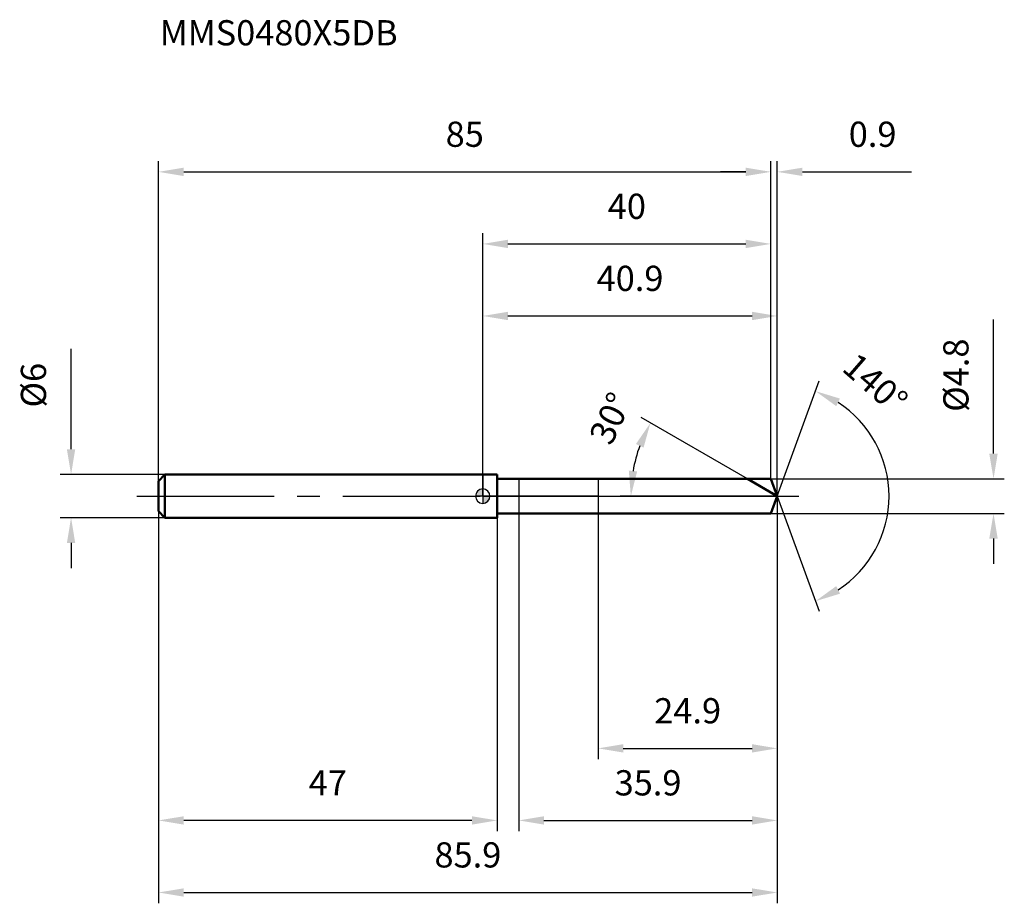
# Model space of a CAD drawing. Units: millimetres. Extents: x -64 to 72, y -56 to 66.
import ezdxf

# ---------------------------------------------------------------- set-up
doc = ezdxf.new("R2010")
doc.units = ezdxf.units.MM
doc.linetypes.add('CENTER2', pattern=[28.575, 19.05, -3.175, 3.175, -3.175])
for name, color, linetype, lineweight in [('1', 4, 'Continuous', 50), ('2', 7, 'Continuous', 25), ('4', 2, 'CENTER2', 25), ('cut', 1, 'Continuous', 25), ('nocut', 7, 'Continuous', 25), ('sk1', 4, 'Continuous', 50), ('sk2', 7, 'Continuous', 25), ('sk4', 2, 'CENTER2', 25), ('sk6', 5, 'Continuous', 35)]:
    doc.layers.add(name, color=color, linetype=linetype, lineweight=lineweight)
doc.layers.add('7', color=5, linetype='Continuous')
doc.styles.add('simplex', font='txt.shx', dxfattribs={"height": 3.5})
doc.styles.get("Standard").update_dxf_attribs({"font": 'txt.shx', "bigfont": '@extfont2.shx'})
doc.dimstyles.new('コピー - ISO-25', dxfattribs={"dimscale": 0, "dimtxt": 3.5, "dimasz": 3.5, "dimexe": 1.5, "dimexo": 0, "dimgap": 2.3, "dimtad": 1, "dimdsep": 46, "dimtxsty": 'simplex', "dimcen": 0.09, "dimclrd": 256, "dimclre": 256, "dimclrt": 256, "dimadec": 1, "dimazin": 2, "dimtfac": 1, "dimtofl": 0, "dimtmove": 0, "dimatfit": 3, "dimfxl": 1, "dimtolj": 1, "dimlwd": -1, "dimlwe": -1, "dimarcsym": 0})

# ---------------------------------------------------------------- blocks, each defined once
blk = doc.blocks.new('zero block')
h = blk.add_hatch(color=7)
h.paths.add_polyline_path([(0, 1, 0.414214), (-1, 0), (0, 0)])
h.paths.add_polyline_path([(1, 0), (0, 0), (0, -1, 0.414214)])
at = {"color": 7, "ltscale": 0.2}
for p, q in [((-1, 0), (1, 0)), ((0, -1), (0, 1))]:
    blk.add_line(p, q, dxfattribs=at)
for start, end in [(90, 180), (180, 270), (0, 90), (270, 0)]:
    blk.add_arc((0, 0), 1, start, end, dxfattribs=at)
blk = doc.blocks.new('*D28')
at = {"layer": 'Defpoints', "color": 0}
for p in [(40, 45), (-45, 2.1), (40, 2.4)]:
    blk.add_point(p, dxfattribs=at)
at = {"layer": 'sk2'}
for p, q in [((-45, 2.1), (-45, 46.5)), ((40, 2.4), (40, 46.5)), ((-41.5, 45), (36.5, 45))]:
    blk.add_line(p, q, dxfattribs=at)
for points in [[(-41.5, 45.58), (-41.5, 44.42), (-45, 45)], [(36.5, 44.42), (36.5, 45.58), (40, 45)]]:
    blk.add_solid(points, dxfattribs=at)
at = {"layer": 'sk2', "insert": (-2.5, 51.97), "char_height": 3.5, "attachment_point": 2, "line_spacing_factor": 0.9, "style": 'simplex'}
blk.add_mtext('\\A1;85', dxfattribs=at)
blk = doc.blocks.new('*D29')
at = {"layer": 'Defpoints', "color": 0}
for p in [(-45, -2.1), (2, -2.1), (-45, -45)]:
    blk.add_point(p, dxfattribs=at)
at = {"layer": 'sk2'}
for p, q in [((-45, -2.1), (-45, -46.5)), ((2, -2.1), (2, -46.5)), ((-1.5, -45), (-41.5, -45))]:
    blk.add_line(p, q, dxfattribs=at)
for points in [[(-41.5, -44.42), (-41.5, -45.58), (-45, -45)], [(-1.5, -45.58), (-1.5, -44.42), (2, -45)]]:
    blk.add_solid(points, dxfattribs=at)
at = {"layer": 'sk2', "insert": (-21.5, -38.03), "char_height": 3.5, "attachment_point": 2, "line_spacing_factor": 0.9, "style": 'simplex'}
blk.add_mtext('\\A1;47', dxfattribs=at)
blk = doc.blocks.new('*D30')
at = {"layer": 'Defpoints', "color": 0}
for p in [(-44.1, 3), (-57.13, -3), (-44.1, -3)]:
    blk.add_point(p, dxfattribs=at)
at = {"layer": 'sk2'}
for p, q in [((-57.13, 6.5), (-57.13, 20.43)), ((-44.1, 3), (-58.63, 3)), ((-44.1, -3), (-58.63, -3)), ((-57.13, -6.5), (-57.13, -10))]:
    blk.add_line(p, q, dxfattribs=at)
for points in [[(-57.71, 6.5), (-56.55, 6.5), (-57.13, 3)], [(-56.55, -6.5), (-57.71, -6.5), (-57.13, -3)]]:
    blk.add_solid(points, dxfattribs=at)
at = {"layer": 'sk2', "insert": (-64.1, 12.3), "char_height": 3.5, "attachment_point": 1, "rotation": 90, "line_spacing_factor": 0.9, "style": 'simplex'}
blk.add_mtext('\\A1;%%c6', dxfattribs=at)
blk = doc.blocks.new('*D31')
at = {"layer": '2'}
for p, q in [((0, 0), (0, 26.5)), ((40.87, 0), (40.87, 26.5)), ((3.5, 25), (37.37, 25))]:
    blk.add_line(p, q, dxfattribs=at)
for points in [[(3.5, 25.58), (3.5, 24.42), (0, 25)], [(37.37, 24.42), (37.37, 25.58), (40.87, 25)]]:
    blk.add_solid(points, dxfattribs=at)
at = {"layer": 'Defpoints', "color": 0}
for p in [(40.87, 25), (0, 0), (40.87, 0)]:
    blk.add_point(p, dxfattribs=at)
at = {"layer": '2', "insert": (20.44, 31.97), "char_height": 3.5, "attachment_point": 2, "line_spacing_factor": 0.9, "style": 'simplex'}
blk.add_mtext('\\A1;40.9', dxfattribs=at)
blk = doc.blocks.new('*D32')
at = {"layer": '2'}
for p, q in [((40, 2.4), (40, 46.5)), ((40.87, 0), (40.87, 46.5)), ((36.5, 45), (33, 45)), ((44.37, 45), (59.51, 45))]:
    blk.add_line(p, q, dxfattribs=at)
for points in [[(36.5, 44.42), (36.5, 45.58), (40, 45)], [(44.37, 45.58), (44.37, 44.42), (40.87, 45)]]:
    blk.add_solid(points, dxfattribs=at)
at = {"layer": 'Defpoints', "color": 0}
for p in [(40, 45), (40, 2.4), (40.87, 0)]:
    blk.add_point(p, dxfattribs=at)
at = {"layer": '2', "insert": (50.79, 51.97), "char_height": 3.5, "attachment_point": 1, "line_spacing_factor": 0.9, "style": 'simplex'}
blk.add_mtext('\\A1;0.9', dxfattribs=at)
blk = doc.blocks.new('*D33')
at = {"layer": 'Defpoints', "color": 0}
for p in [(-45, 0), (40.87, 0), (40.87, -55)]:
    blk.add_point(p, dxfattribs=at)
at = {"layer": 'sk2'}
for p, q in [((-45, 0), (-45, -56.5)), ((40.87, 0), (40.87, -56.5)), ((-41.5, -55), (37.37, -55))]:
    blk.add_line(p, q, dxfattribs=at)
for points in [[(-41.5, -54.42), (-41.5, -55.58), (-45, -55)], [(37.37, -55.58), (37.37, -54.42), (40.87, -55)]]:
    blk.add_solid(points, dxfattribs=at)
at = {"layer": 'sk2', "insert": (-2.06, -48.03), "char_height": 3.5, "attachment_point": 2, "line_spacing_factor": 0.9, "style": 'simplex'}
blk.add_mtext('\\A1;85.9', dxfattribs=at)
blk = doc.blocks.new('*D34')
at = {"layer": '2'}
for p, q in [((70.88, 5.9), (70.88, 24.5)), ((40, 2.4), (72.38, 2.4)), ((40, -2.4), (72.38, -2.4)), ((70.88, -5.9), (70.88, -9.4))]:
    blk.add_line(p, q, dxfattribs=at)
for points in [[(70.29, 5.9), (71.46, 5.9), (70.88, 2.4)], [(71.46, -5.9), (70.29, -5.9), (70.88, -2.4)]]:
    blk.add_solid(points, dxfattribs=at)
at = {"layer": 'Defpoints', "color": 0}
for p in [(40, 2.4), (40, -2.4), (70.88, -2.4)]:
    blk.add_point(p, dxfattribs=at)
at = {"layer": '2', "insert": (63.91, 11.7), "char_height": 3.5, "attachment_point": 1, "rotation": 90, "line_spacing_factor": 0.9, "style": 'simplex'}
blk.add_mtext('\\A1;%%c4.8', dxfattribs=at)
blk = doc.blocks.new('*D35')
at = {"layer": '2'}
for p, q in [((36.72, 2.4), (21.98, 10.91)), ((40.87, 0), (19.05, 0))]:
    blk.add_line(p, q, dxfattribs=at)
blk.add_arc((40.87, 0), 20.32, 159.8804, 170.1196, dxfattribs=at)
for points in [[(22.32, 6.74), (21.26, 7.24), (23.27, 10.16)], [(20.27, 3.54), (21.43, 3.44), (20.55, 0)]]:
    blk.add_solid(points, dxfattribs=at)
at = {"layer": 'Defpoints', "color": 0}
for p in [(20.86, 3.53), (36.72, 2.4), (36.88, 2.31), (40.87, 0), (41.06, 0)]:
    blk.add_point(p, dxfattribs=at)
at = {"layer": '2', "insert": (16.14, 11.54), "char_height": 3.5, "attachment_point": 2, "rotation": 64.9932, "line_spacing_factor": 0.9, "style": 'simplex'}
blk.add_mtext('\\A1;30%%d', dxfattribs=at)
blk = doc.blocks.new('*D36')
at = {"layer": '2'}
for p, q in [((5, -2.4), (5, -46.5)), ((40.87, -1.6), (40.87, -46.5)), ((8.5, -45), (37.37, -45))]:
    blk.add_line(p, q, dxfattribs=at)
for points in [[(8.5, -44.42), (8.5, -45.58), (5, -45)], [(37.37, -45.58), (37.37, -44.42), (40.87, -45)]]:
    blk.add_solid(points, dxfattribs=at)
at = {"layer": 'Defpoints', "color": 0}
for p in [(5, -2.4), (40.87, -1.6), (40.87, -45)]:
    blk.add_point(p, dxfattribs=at)
at = {"layer": '2', "insert": (22.94, -38.03), "char_height": 3.5, "attachment_point": 2, "line_spacing_factor": 0.9, "style": 'simplex'}
blk.add_mtext('\\A1;35.9', dxfattribs=at)
blk = doc.blocks.new('*D37')
at = {"layer": '2'}
for p, q in [((16, 0), (16, -36.5)), ((40.87, 0), (40.87, -36.5)), ((19.5, -35), (37.37, -35))]:
    blk.add_line(p, q, dxfattribs=at)
for points in [[(19.5, -34.42), (19.5, -35.58), (16, -35)], [(37.37, -35.58), (37.37, -34.42), (40.87, -35)]]:
    blk.add_solid(points, dxfattribs=at)
at = {"layer": 'Defpoints', "color": 0}
for p in [(16, 0), (40.87, 0), (40.87, -35)]:
    blk.add_point(p, dxfattribs=at)
at = {"layer": '2', "insert": (28.44, -28.03), "char_height": 3.5, "attachment_point": 2, "line_spacing_factor": 0.9, "style": 'simplex'}
blk.add_mtext('\\A1;24.9', dxfattribs=at)
blk = doc.blocks.new('*D38')
at = {"layer": '2'}
for p, q in [((0, 0), (0, 36.5)), ((40, 2.4), (40, 36.5)), ((3.5, 35), (36.5, 35))]:
    blk.add_line(p, q, dxfattribs=at)
for points in [[(3.5, 35.58), (3.5, 34.42), (0, 35)], [(36.5, 34.42), (36.5, 35.58), (40, 35)]]:
    blk.add_solid(points, dxfattribs=at)
at = {"layer": 'Defpoints', "color": 0}
for p in [(40, 35), (40, 2.4), (0, 0)]:
    blk.add_point(p, dxfattribs=at)
at = {"layer": '2', "insert": (20, 41.97), "char_height": 3.5, "attachment_point": 2, "line_spacing_factor": 0.9, "style": 'simplex'}
blk.add_mtext('\\A1;40', dxfattribs=at)
blk = doc.blocks.new('*D39')
at = {"layer": '2'}
for q in [(46.69, 15.98), (46.69, -15.98)]:
    blk.add_line((40.87, 0), q, dxfattribs=at)
blk.add_arc((40.87, 0), 15.51, 302.9574, 57.0426, dxfattribs=at)
for points in [[(49.57, 13.54), (49.05, 12.49), (46.18, 14.57)], [(49.05, -12.49), (49.57, -13.54), (46.18, -14.57)]]:
    blk.add_solid(points, dxfattribs=at)
at = {"layer": 'Defpoints', "color": 0}
for p in [(40.85, 0.07), (40.87, 0), (40.87, 0), (40.85, -0.07), (55.11, -6.14)]:
    blk.add_point(p, dxfattribs=at)
at = {"layer": '2', "insert": (55.63, 16.96), "char_height": 3.5, "attachment_point": 2, "rotation": 318.9709, "line_spacing_factor": 0.9, "style": 'simplex'}
blk.add_mtext('\\A1;140%%d', dxfattribs=at)

msp = doc.modelspace()

# ---------------------------------------------------------------- linework, layer by layer
at = {"layer": '1'}
for p, q in [((2, 3), (0, 3)), ((2, 3), (2, -3)), ((2, 2.4), (40, 2.4)), ((40.87, 0), (36.72, 2.4)), ((40, 2.4), (40.87, 0)), ((40.87, 0), (40, -2.4)), ((40, -2.4), (2, -2.4)), ((0, -3), (2, -3))]:
    msp.add_line(p, q, dxfattribs=at)
at = {"layer": '4'}
msp.add_line((0, 0), (43.87, 0), dxfattribs=at)
at = {"layer": '7'}
for p, q in [((5, 2.4), (40, 2.4)), ((5, 2.4), (5, -2.4)), ((40, 2.4), (40.87, 0)), ((40.87, 0), (40, -2.4)), ((40, -2.4), (5, -2.4))]:
    msp.add_line(p, q, dxfattribs=at)
at = {"layer": 'cut'}
for p, q in [((40, 2.4), (16, 2.4)), ((16, 2.4), (16, 0)), ((40, 2.4), (40.87, 0)), ((16, 0), (40.87, 0))]:
    msp.add_line(p, q, dxfattribs=at)
at = {"layer": 'nocut'}
for p, q in [((0, 3), (0, 0)), ((2, 3), (0, 3)), ((2, 2.4), (2, 3)), ((2, 2.4), (16, 2.4)), ((16, 2.4), (16, 0)), ((16, 0), (0, 0))]:
    msp.add_line(p, q, dxfattribs=at)
at = {"layer": 'sk1'}
for p, q in [((-45, 2.1), (-44.1, 3)), ((-44.1, 3), (-44.1, -3)), ((0, 3), (-44.1, 3)), ((-45, 2.1), (-45, -2.1)), ((-45, -2.1), (-44.1, -3)), ((-44.1, -3), (0, -3))]:
    msp.add_line(p, q, dxfattribs=at)
at = {"layer": 'sk4'}
msp.add_line((-48, 0), (0, 0), dxfattribs=at)

# ---------------------------------------------------------------- block references
at = {"rotation": 180}
msp.add_blockref('zero block', (0, 0), dxfattribs=at)

# ---------------------------------------------------------------- texts
at = {"layer": 'sk6', "insert": (-44.82, 66.05), "char_height": 3.5, "width": 32.725, "attachment_point": 1, "line_spacing_factor": 0.9}
msp.add_mtext('MMS0480X5DB', dxfattribs=at)

# ---------------------------------------------------------------- dimensions: what is measured, and where the dimension line sits
at = {"layer": '2'}
dim = msp.add_linear_dim(base=(40, 45), p1=(40.87, 0), p2=(40, 2.4), angle=180, dimstyle='コピー - ISO-25', override={"dimscale": 1, "dimdec": 1}, dxfattribs=at)
dim.commit()
dim.dimension.update_dxf_attribs({"geometry": '*D32', "text_midpoint": (54, 45), "dimtype": 160})
for base, p1, p2, picture, middle in [((40, 35), (0, 0), (40, 2.4), '*D38', (20, 39.63)), ((40.87, 25), (0, 0), (40.87, 0), '*D31', (20.44, 29.63)), ((40.87, -35), (16, 0), (40.87, 0), '*D37', (28.44, -30.37)), ((40.87, -45), (5, -2.4), (40.87, -1.6), '*D36', (22.94, -40.37))]:
    dim = msp.add_linear_dim(base=base, p1=p1, p2=p2, dimstyle='コピー - ISO-25', override={"dimscale": 1, "dimdec": 1}, dxfattribs=at)
    dim.commit()
    dim.dimension.update_dxf_attribs({"geometry": picture, "text_midpoint": middle})
dim = msp.add_linear_dim(base=(70.88, -2.4), p1=(40, 2.4), p2=(40, -2.4), angle=270, text='%%c<>', dimstyle='コピー - ISO-25', override={"dimscale": 1, "dimdec": 1}, dxfattribs=at)
dim.commit()
dim.dimension.update_dxf_attribs({"geometry": '*D34', "text_midpoint": (70.88, 16.95), "dimtype": 160})
for base, line1, line2, picture, middle in [((55.1146, -6.143), ((40.849, 0.0674), (40.8735, 0)), ((40.849, -0.0674), (40.8735, 0)), '*D39', (51.0546, 11.7)), ((20.8608, 3.5288), ((36.8777, 2.307), (36.7166, 2.4)), ((41.0596, 0), (40.8735, 0)), '*D35', (22.457, 8.5904))]:
    dim = msp.add_angular_dim_2l(base=base, line1=line1, line2=line2, dimstyle='コピー - ISO-25', override={"dimscale": 1, "dimdec": 1}, dxfattribs=at)
    dim.commit()
    dim.dimension.update_dxf_attribs({"geometry": picture, "text_midpoint": middle, "dimtype": 162})
at = {"layer": 'sk2'}
for base, p1, p2, picture, middle in [((40, 45), (-45, 2.1), (40, 2.4), '*D28', (-2.5, 49.63)), ((40.87, -55), (-45, 0), (40.87, 0), '*D33', (-2.06, -50.37))]:
    dim = msp.add_linear_dim(base=base, p1=p1, p2=p2, dimstyle='コピー - ISO-25', override={"dimscale": 1, "dimdec": 1}, dxfattribs=at)
    dim.commit()
    dim.dimension.update_dxf_attribs({"geometry": picture, "text_midpoint": middle})
dim = msp.add_linear_dim(base=(-57.13, -3), p1=(-44.1, 3), p2=(-44.1, -3), angle=270, text='%%c<>', dimstyle='コピー - ISO-25', override={"dimscale": 1, "dimdec": 1}, dxfattribs=at)
dim.commit()
dim.dimension.update_dxf_attribs({"geometry": '*D30', "text_midpoint": (-57.13, 15.22), "dimtype": 160})
dim = msp.add_linear_dim(base=(-45, -45), p1=(2, -2.1), p2=(-45, -2.1), angle=180, dimstyle='コピー - ISO-25', override={"dimscale": 1, "dimdec": 1}, dxfattribs=at)
dim.commit()
dim.dimension.update_dxf_attribs({"geometry": '*D29', "text_midpoint": (-21.5, -40.37)})

doc.saveas('drawing.dxf')
